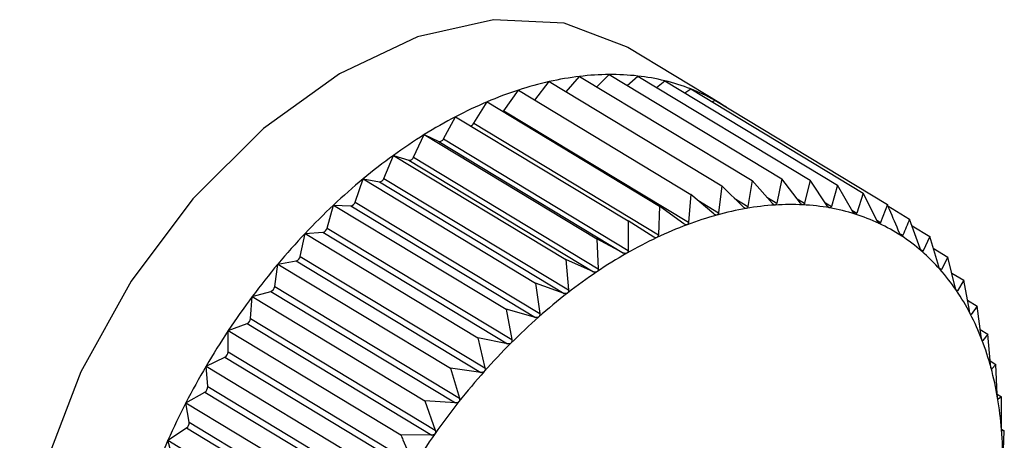
# Model space of a CAD drawing. Extents: x 19.1 to 29.8, y 0.6 to 8.7.
# Drawn here: x 22 to 22, y 4.6 to 4.6 of the extents above; entities that cross this region are included whole.
import ezdxf

# ---------------------------------------------------------------- set-up
doc = ezdxf.new("R2010")
doc.units = 0
doc.header["$MEASUREMENT"] = 0
doc.layers.get('0').update_dxf_attribs({"linetype": 'CONTINUOUS'})
doc.layers.add('D7', color=7, linetype='CONTINUOUS')

# ---------------------------------------------------------------- blocks, each defined once
blk = doc.blocks.new('A$C24733576')
for p, q in [((0.4061689584183554, 1.094786953975879), (0.4049019586738041, 1.095552843999865)), ((0.4040585079694878, 1.094949801550502), (0.404244485228503, 1.095159176483076)), ((0.404244485228503, 1.095159176483076), (0.4066013187517967, 1.093734491678321)), ((0.4044800001105386, 1.095016809841386), (0.4046479132092813, 1.09518477197194)), ((0.4046479132092813, 1.09518477197194), (0.407004746732575, 1.093760087167185)), ((0.4048926514816813, 1.095036829873196), (0.4050370832591241, 1.095164603042676)), ((0.4050370832591241, 1.095164603042676), (0.4073939167824179, 1.093739918237922)), ((0.4032095854275468, 1.094690801633408), (0.4034072219406113, 1.094971818251794)), ((0.4034072219406113, 1.094971818251794), (0.405764055463905, 1.093547133447039)), ((0.4036310288576956, 1.094836528970298), (0.4038298696473035, 1.095088011373209)), ((0.4038298696473035, 1.095088011373209), (0.4061867031705972, 1.093663326568453)), ((0.4052938304361717, 1.095009401668378), (0.4054090335589464, 1.095098823193016)), ((0.4054090335589464, 1.095098823193016), (0.4077658670822402, 1.093674138388259)), ((0.4056812072581266, 1.094934296623935), (0.4057609333423855, 1.09498793304733)), ((0.4057609333423855, 1.09498793304733), (0.4081177668656792, 1.093563248242575)), ((0.4060528696994439, 1.094811460128158), (0.4060901044396061, 1.094832776546587)), ((0.4060901044396061, 1.094832776546587), (0.4084469379628999, 1.093408091741832)), ((0.4027973831655132, 1.094518945042536), (0.4029797587126751, 1.094811481418647)), ((0.4029797587126751, 1.094811481418647), (0.4053365922359689, 1.093386796613892)), ((0.4023850066235397, 1.094306391378502), (0.4025507332167777, 1.094608221133882)), ((0.4025507332167777, 1.094608221133882), (0.4049075667400714, 1.093183536329127)), ((0.4032095854275468, 1.094690801633408), (0.4057318578284708, 1.093166110505447)), ((0.4027973831655132, 1.094518945042536), (0.4053196555664371, 1.092994253914574)), ((0.4019755942361272, 1.094054758303042), (0.4021234105959834, 1.094363584330997)), ((0.4021234105959834, 1.094363584330997), (0.4044802441192772, 1.092938899526242)), ((0.4021234105959834, 1.094363584330997), (0.4023216716985587, 1.094270132933932)), ((0.4023850066235397, 1.094306391378502), (0.4049072790244637, 1.092781700250542)), ((0.4023216716985587, 1.094270132933932), (0.4048439440994756, 1.092745441805972)), ((0.4015722618787336, 1.093765960895791), (0.4017010430334693, 1.094079432843778)), ((0.4017010430334693, 1.094079432843778), (0.4040578765567631, 1.092654748039024)), ((0.4017010430334693, 1.094079432843778), (0.4019129937170121, 1.094012643254008)), ((0.4019755942361272, 1.094054758303042), (0.404497866637044, 1.09253006717508)), ((0.4019129937170121, 1.094012643254008), (0.404435266117936, 1.092487952126046)), ((0.4011780791541568, 1.093442197079405), (0.4012868450014153, 1.093757929236617)), ((0.4012868450014153, 1.093757929236617), (0.4036436785247091, 1.092333244431863)), ((0.4012868450014153, 1.093757929236617), (0.4015108721932563, 1.093718309763247)), ((0.4015722618787336, 1.093765960895791), (0.4040945342796576, 1.092241269767831)), ((0.407004746732575, 1.093760087167185), (0.4069361975456971, 1.093426024453306)), ((0.4072590214649949, 1.093428234682413), (0.407004746732575, 1.093760087167185)), ((0.4015108721932563, 1.093718309763247), (0.4040331445941732, 1.092193618635285)), ((0.4061867031705972, 1.093663326568453), (0.4061407487024695, 1.093295962090735)), ((0.4064817647101293, 1.093372272800829), (0.4061867031705972, 1.093663326568453)), ((0.4066013187517967, 1.093734491678321), (0.4065432162819747, 1.093382820421471)), ((0.4068764041257964, 1.093422230859687), (0.4066013187517967, 1.093734491678321)), ((0.4073939167824179, 1.093739918237922), (0.4073167016689325, 1.093425245377473)), ((0.4076267047787638, 1.093390238576294), (0.4073939167824179, 1.093739918237922)), ((0.4077658670822402, 1.093674138388259), (0.4076818327855491, 1.093380489123209)), ((0.4079766557750517, 1.093308531714641), (0.4077658670822402, 1.093674138388259)), ((0.405764055463905, 1.093547133447039), (0.4057318578284708, 1.093166110505447)), ((0.4060781066622425, 1.093278740716837), (0.405764055463905, 1.093547133447039)), ((0.4063568857178623, 1.093495455582474), (0.4065432162819747, 1.093382820421471)), ((0.4068011414284527, 1.093507664669355), (0.4069361975456971, 1.093426024453306)), ((0.4072135208667689, 1.093487617250384), (0.4073167016689325, 1.093425245377473)), ((0.4081177668656792, 1.093563248242575), (0.4080288120272684, 1.093292096312634)), ((0.4083062111154803, 1.093183735936002), (0.4081177668656792, 1.093563248242575)), ((0.4007960460309334, 1.093085930892016), (0.400883968796947, 1.093401520346097)), ((0.400883968796947, 1.093401520346097), (0.4032408023202336, 1.091976835541342)), ((0.400883968796947, 1.093401520346097), (0.4011183675148757, 1.09338937251724)), ((0.4011183675148757, 1.09338937251724), (0.4036406399157997, 1.091864681389279)), ((0.4011780791541568, 1.093442197079405), (0.4037003515550808, 1.091917505951443)), ((0.4053365922359689, 1.093386796613892), (0.4053196555664371, 1.092994253914574)), ((0.4056685020636266, 1.09314234644334), (0.4053365922359689, 1.093386796613892)), ((0.4058578637585128, 1.09346696351157), (0.4061407487024695, 1.093295962090735)), ((0.4076004417378485, 1.093429689284253), (0.4076818327855491, 1.093380489123209)), ((0.4084469379628999, 1.093408091741832), (0.4083549986725572, 1.093160739668409)), ((0.4084553324289857, 1.093388502674649), (0.4087508751830882, 1.09320984972069)), ((0.4079632992554565, 1.093331698197787), (0.4080288120272684, 1.093292096312634)), ((0.4007960460309334, 1.093085930892016), (0.4033183184318503, 1.091561239764056)), ((0.4049075667400714, 1.093183536329127), (0.4049072790244637, 1.092781700250542)), ((0.4052560682525908, 1.092964128023123), (0.4049075667400714, 1.093183536329127)), ((0.4083016026117647, 1.093193017110025), (0.4083549986725572, 1.093160739668409)), ((0.4088942766797601, 1.092808997417038), (0.4087508751830882, 1.09320984972069)), ((0.4087840788587087, 1.09311703499999), (0.4090272653804874, 1.092970030920629)), ((0.4004290700118105, 1.092699873734434), (0.4004954805512355, 1.093012918659078)), ((0.4004954805512355, 1.093012918659078), (0.4007384668794813, 1.093028334927048)), ((0.4004954805512355, 1.093012918659078), (0.4028523140745293, 1.091588233854321)), ((0.4007384668794813, 1.093028334927048), (0.4032607392804053, 1.091503643799086)), ((0.4086143581336756, 1.093013745755485), (0.4086579102440808, 1.092987418893914)), ((0.4090272653804874, 1.092970030920629), (0.4089352414018848, 1.092773453064895)), ((0.4091483113695844, 1.092561906663114), (0.4090272653804874, 1.092970030920629)), ((0.4044802441192772, 1.092938899526242), (0.404497866637044, 1.09253006717508)), ((0.4048439440994756, 1.092745441805972), (0.4044802441192772, 1.092938899526242)), ((0.4004290700118105, 1.092699873734434), (0.4029513424127344, 1.091175182606472)), ((0.4089001833157582, 1.092794645364689), (0.4089352414018848, 1.092773453064895)), ((0.4090743962686076, 1.09281112223754), (0.4092740050587977, 1.092690460507525)), ((0.4092740050587977, 1.092690460507525), (0.4091848814884003, 1.092520470590507)), ((0.4093730333970029, 1.092277409259676), (0.4092740050587977, 1.092690460507525)), ((0.4000799440058813, 1.092286963734733), (0.4001243368944145, 1.092595081669041)), ((0.4001243368944145, 1.092595081669041), (0.4003740615602993, 1.09263794470673)), ((0.4001243368944145, 1.092595081669041), (0.4024811704177083, 1.091170396864285)), ((0.4003740615602993, 1.09263794470673), (0.4028963339612233, 1.09111325357877)), ((0.4040578765567631, 1.092654748039024), (0.4040945342796576, 1.092241269767831)), ((0.404435266117936, 1.092487952126046), (0.4040578765567631, 1.092654748039024)), ((0.4091576870613167, 1.092536909378676), (0.4091848814884003, 1.092520470590507)), ((0.4093264650032893, 1.092471647933998), (0.4094892163800807, 1.092373266181031)), ((0.4000799440058813, 1.092286963734733), (0.4026022164068053, 1.090762272606772)), ((0.4036436785247091, 1.092333244431863), (0.4037003515550808, 1.091917505951443)), ((0.4040331445941732, 1.092193618635285), (0.4036436785247091, 1.092333244431863)), ((0.4094892163800807, 1.092373266181031), (0.4094049305918261, 1.092230396820135)), ((0.4095667324916974, 1.091957670403744), (0.4094892163800807, 1.092373266181031)), ((0.3997513250728559, 1.091850343387334), (0.3997733624538213, 1.092151189367778)), ((0.3997733624538213, 1.092151189367778), (0.4000279249018419, 1.09222117296159)), ((0.3997733624538213, 1.092151189367778), (0.4021301959771151, 1.090726504563023)), ((0.4000279249018419, 1.09222117296159), (0.4025501973027659, 1.09069648183363)), ((0.4093846848005711, 1.092242635220039), (0.4094049305918261, 1.092230396820135)), ((0.4095401652192905, 1.092100108485294), (0.4096712614562392, 1.092020861981499)), ((0.4096712614562392, 1.092020861981499), (0.4095937140056236, 1.091905439390322)), ((0.4097279344866109, 1.091605123501079), (0.4096712614562392, 1.092020861981499)), ((0.4032408023202336, 1.091976835541342), (0.4033183184318503, 1.091561239764056)), ((0.4036406399157997, 1.091864681389279), (0.4032408023202336, 1.091976835541342)), ((0.4095791926706198, 1.091914217407574), (0.4095937140056236, 1.091905439390322)), ((0.3994452283568535, 1.091684620043733), (0.3997026912130863, 1.091781191576262)), ((0.3997026912130863, 1.091781191576262), (0.4022249636140103, 1.090256500448302)), ((0.3997513250728559, 1.091850343387334), (0.4022735974737799, 1.090325652259374)), ((0.3994452283568535, 1.091684620043733), (0.4018020618801472, 1.090259935238979)), ((0.3994457142012493, 1.091393335636718), (0.3994452283568535, 1.091684620043733)), ((0.4097152018534302, 1.091698526757209), (0.4098187548143173, 1.091635929917675)), ((0.4098187548143173, 1.091635929917675), (0.4097497949740188, 1.091548071423325)), ((0.4098554125372118, 1.091222451646482), (0.4098187548143173, 1.091635929917675)), ((0.4028523140745293, 1.091588233854321), (0.4029513424127344, 1.091175182606472)), ((0.4032607392804053, 1.091503643799086), (0.4028523140745293, 1.091588233854321)), ((0.4097405436506207, 1.09155366376565), (0.4097497949740188, 1.091548071423325)), ((0.3994457142012493, 1.091393335636718), (0.4019679866021733, 1.089868644508757)), ((0.3991424319021419, 1.091198924571184), (0.3994008357187795, 1.091321349074752)), ((0.3994008357187795, 1.091321349074752), (0.4019231081197034, 1.089796657946792)), ((0.409851254920973, 1.091269347193705), (0.4099305739408052, 1.091221399554993)), ((0.4099305739408052, 1.091221399554993), (0.4098719856265944, 1.091161012705157)), ((0.4099481964585721, 1.09081256720383), (0.4099305739408052, 1.091221399554993)), ((0.3991654372743199, 1.090919418587816), (0.3991424319021419, 1.091198924571184)), ((0.3991424319021419, 1.091198924571184), (0.4014992654254357, 1.089774239766427)), ((0.4024811704177083, 1.091170396864285), (0.4026022164068053, 1.090762272606772)), ((0.4028963339612233, 1.09111325357877), (0.4024811704177083, 1.091170396864285)), ((0.4098668318836047, 1.091164128096743), (0.4098719856265944, 1.091161012705157)), ((0.3988672775535278, 1.090697799385946), (0.3991246557215007, 1.090845145136162)), ((0.3991246557215007, 1.090845145136162), (0.4016469281224246, 1.089320454008201)), ((0.3991654372743199, 1.090919418587816), (0.4016877096752438, 1.089394727459855)), ((0.4099480760625198, 1.090815360323592), (0.4100058678246299, 1.090780425719812)), ((0.3988672775535278, 1.090697799385946), (0.4012241110768215, 1.089273114581189)), ((0.3989126273687162, 1.090432199035531), (0.3988672775535278, 1.090697799385946)), ((0.4021301959771151, 1.090726504563023), (0.4022735974737799, 1.090325652259374)), ((0.4025501973027659, 1.09069648183363), (0.4021301959771151, 1.090726504563023)), ((0.4099574193926614, 1.090748379659518), (0.4099593560187103, 1.090747208986377)), ((0.4100058678246299, 1.090780425719812), (0.4099593560187103, 1.090747208986377)), ((0.4100055801090221, 1.090378589641228), (0.4100058678246299, 1.090780425719812)), ((0.3989126273687162, 1.090432199035531), (0.4014348997696402, 1.088907507907571)), ((0.3986218594017572, 1.090185058353267), (0.3988762531177912, 1.090356203960003)), ((0.3988762531177912, 1.090356203960003), (0.4013985255187151, 1.088831512832041)), ((0.4022249636140103, 1.090256500448302), (0.4018020618801472, 1.090259935238979)), ((0.4100064335858278, 1.090339111396176), (0.4100440634338653, 1.090316364489286)), ((0.4100440634338653, 1.090316364489286), (0.4100112412089203, 1.090309809563145)), ((0.4100271267643265, 1.089923821789966), (0.4100440634338653, 1.090316364489286)), ((0.3986218594017572, 1.090185058353267), (0.400978692925051, 1.088760373548512)), ((0.398689208520473, 1.089935385014847), (0.3986218594017572, 1.090185058353267))]:
    blk.add_line(p, q)
at = {"flags": 128}
for points in [[(0.4049019586738041, 1.095552843999865), (0.4048827602548073, 1.095564338253554), (0.4040349673895705, 1.095888695745293), (0.4030689922008435, 1.095934778101432), (0.4020300026148433, 1.095700430562216), (0.4009665806298699, 1.095196610958117), (0.3999284506760148, 1.094446877333871), (0.3989641545561327, 1.093486286400475), (0.3981187816850422, 1.092359754322359), (0.397431860758644, 1.091119956487441), (0.3969355114359914, 1.089824864464548), (0.3966529424597525, 1.088535035317278), (0.3965973664412132, 1.087310780023016), (0.396771382053231, 1.086209343398657), (0.3971668525191916, 1.085282227396601), (0.3977652860796397, 1.084572782930689), (0.3981130089288314, 1.084321991888917)], [(0.4031994026591263, 1.094678708615703), (0.4032023198198047, 1.094681745098617), (0.4032095854275468, 1.094690801633408)]]:
    blk.add_lwpolyline(points, dxfattribs=at)
for centre, radius, start, end in [((0.4047315856482783, 1.091077897037191), 0.004110244364310904, 96.80605310878055, 102.6727713733074), ((0.4046767941101876, 1.091537410657917), 0.003647475656048918, 90.45367568634985, 96.80685452777239), ((0.4046736489285792, 1.091916651752214), 0.003268221549685071, 83.6153622888784, 90.451182184385), ((0.4047057174176558, 1.092206423111172), 0.002976681344726704, 76.33319343735084, 83.60855420136247), ((0.4050364398259276, 1.089978286346518), 0.005252590961312441, 108.069725298422, 113.0513245956027), ((0.4048495569212704, 1.090552162398744), 0.004649052382565659, 102.6698178146325, 108.0738627301521), ((0.4047529141386192, 1.092402881898373), 0.002774633697967585, 68.69711648140216, 76.321671870887), ((0.4047930059193376, 1.092507680492556), 0.002662430512098675, 60.84421593266617, 68.68160684089456), ((0.4048054977545021, 1.092531402579848), 0.00263562828756068, 56.86469644218408, 60.83012980866554), ((0.4052916693489408, 1.089377279561536), 0.005905546597387459, 113.046697199487, 117.6538745977215), ((0.4056083294458475, 1.088771789693995), 0.006588841070516892, 117.649194142807, 121.931990332476), ((0.4027372591230005, 1.094551571499053), 6.84060388663902e-05, 284.2691165941225, 331.5134225085955), ((0.405973544616927, 1.088184697316382), 0.007280259385394456, 121.9274979490267, 125.9345826593772), ((0.4023317880039698, 1.094325906929267), 5.668402059442009e-05, 259.7194399394349, 339.8617445366209), ((0.4063692911063299, 1.087637696550996), 0.007955407377095347, 125.9303874315583, 129.7073756626708), ((0.4019169903936302, 1.094074285284648), 6.177146077039607e-05, 266.2903131943793, 341.5717674142343), ((0.4067735729451911, 1.087149956039886), 0.008588916887348318, 129.7035050328844, 133.2923679386891), ((0.4015082424676208, 1.093785067882477), 6.680989402791269e-05, 272.2558202769901, 343.3819428161532), ((0.40716188308933, 1.086736950451623), 0.009155801425373946, 133.2888024803632, 136.7279258495505), ((0.4011088198314141, 1.09346032558895), 7.159257394941333e-05, 277.6638762877208, 345.3319966844907), ((0.4072342894887626, 1.08922315645842), 0.004192499158609656, 99.79796530704498, 105.4291090065592), ((0.4071524820797876, 1.08969763758715), 0.00371101730592563, 93.69156125175331, 99.79997906282667), ((0.4071263962668823, 1.090101319931463), 0.003306493013814936, 87.09368418992297, 93.69086003646825), ((0.4071424887938946, 1.090422972700782), 0.002984438032116051, 80.02531023142686, 87.08913534022487), ((0.407183078156784, 1.090656302884231), 0.002747604207294008, 72.55183537069365, 80.01613446863645), ((0.407380183950643, 1.088693403650657), 0.004741974499879721, 105.4254590871409, 110.6125976071636), ((0.4072276757895708, 1.090800265178327), 0.002596893611456765, 64.78764809865771, 72.53814667735216), ((0.4007219483523627, 1.093102427785954), 7.591187969779902e-05, 282.5681873965736, 347.4485409333216), ((0.4075926769340796, 1.088127272361898), 0.005346670912184266, 110.6081457193795, 115.3963009100985), ((0.4072545172054944, 1.09085902016154), 0.00253230226218038, 56.8890207439179, 64.77082025024788), ((0.4075088503625395, 1.086409541106812), 0.009632857894093731, 136.7246212008231, 140.0492180356478), ((0.4078681599861298, 1.087545865305252), 0.00599004083878991, 115.391606197617, 119.8303674898154), ((0.4072421877201364, 1.090841544424837), 0.002553675439519031, 49.03375797282844, 56.87149751714139), ((0.4003507669318935, 1.092714031296765), 7.957266425012168e-05, 287.0224638465697, 349.751375389807), ((0.4081970678949105, 1.086971189615834), 0.006652183046212423, 119.825760552599, 123.9647841702922), ((0.4071712308851545, 1.090760920043747), 0.002661074996183285, 41.39292426673475, 49.01823991931537), ((0.4077899601564496, 1.086173367337295), 0.01000000974769344, 140.0461177582469, 143.2888174251655), ((0.4085644604602976, 1.086424791160308), 0.007310611697479879, 123.9604328225853, 127.8469907129754), ((0.4070256288826428, 1.090633352556583), 0.002854654693197874, 34.10496674353279, 41.38139063512428), ((0.3999982903565851, 1.092298064731654), 8.240479704700685e-05, 291.0769592323006, 352.2579759512128), ((0.4079832316791112, 1.086028589065833), 0.01024149340446871, 143.2858599690206, 146.477374670192), ((0.408950983761649, 1.085926420297444), 0.007941304563955684, 127.8429579297465, 131.5208678144882), ((0.4067940528192082, 1.090476985065463), 0.003134079349695954, 27.26108883012007, 34.0981463315235), ((0.4093341458390398, 1.085492819006014), 0.00851994346105576, 131.5171541485634, 135.0265597387867), ((0.4064707965093248, 1.090310589898159), 0.003497647737555265, 20.90411135020285, 27.25858512275687), ((0.3996673734143812, 1.091857708061269), 8.427407302007924e-05, 294.7766825390921, 354.9865521006575), ((0.4080707373959953, 1.085969997185281), 0.01034680243353502, 146.4744967477486, 149.6443151831046), ((0.4096898201913177, 1.085136711007628), 0.00902324940787965, 135.0231312048558, 138.4007662119072), ((0.4060563288755574, 1.090152227535006), 0.003941339133520417, 15.03692398541219, 20.9049056008988), ((0.3993606774308063, 1.091396367446539), 8.50907997301897e-05, 298.1607093297813, 357.9581026007318), ((0.4080398609600451, 1.085987483284432), 0.01031132213276639, 149.6414531084389, 152.8185400976786), ((0.4099938748531002, 1.08486606271342), 0.009430311407967594, 138.3975712351214, 141.6772767336367), ((0.4055574260809678, 1.090017964667162), 0.004457992275942225, 9.634653931337159, 15.03987324704795), ((0.3990806402798697, 1.090917645582461), 8.481552815191231e-05, 301.2621804206066, 1.197812785656024), ((0.4078842076279585, 1.086066835838809), 0.01013660945987526, 152.8156301501061, 156.029126352941), ((0.4102238161274556, 1.084683664401814), 0.009723810775595539, 141.6742557188712, 144.8876167276104), ((0.404986873137311, 1.08992073913541), 0.005036769736257591, 4.65613527863754, 9.638789273642795), ((0.3988294507611769, 1.090425308036076), 8.34615714857749e-05, 304.1087427270933, 4.736013775556745), ((0.4103603349902727, 1.084587059197196), 0.009891052269884458, 144.8847069907025, 148.0617366174354), ((0.4043627540815748, 1.089869449408489), 0.005662992576648391, 0.05266145059366174, 4.660762057168426), ((0.4076041047397396, 1.086190807788485), 0.009830298514594923, 156.0261049600258, 159.3060267184182)]:
    blk.add_arc(centre, radius, start, end)
for points, knots in [([(0.4065208330190444, 1.093354503582637), (0.406520145501247, 1.09335440479656), (0.4065159242554515, 1.093353798266358), (0.4065073519599522, 1.093354970764057), (0.4064943992163137, 1.093360997695223), (0.4064863019421665, 1.093368223749001), (0.4064817647101293, 1.093372272800829)], [0, 0, 0, 0, 0.05530449915053842, 0.3395604951540979, 0.6299288841074668, 1, 1, 1, 1]), ([(0.4065432162819747, 1.093382820421471), (0.4065418150983646, 1.093377381287588), (0.4065392832607202, 1.093367553165271), (0.4065310559544955, 1.09335771628367), (0.4065240349740478, 1.093355509841963), (0.4065208330190444, 1.093354503582637)], [0, 0, 0, 0, 0.4026617773831368, 0.7275807669504061, 1, 1, 1, 1]), ([(0.4069135470036542, 1.093400954947878), (0.4069128775885886, 1.093400931095834), (0.4069087733514252, 1.093400784857046), (0.4069005250068685, 1.093402815759863), (0.4068882166425354, 1.09341000104798), (0.4068806458252467, 1.093417839315807), (0.4068764041257964, 1.093422230859687)], [0, 0, 0, 0, 0.05539731953187992, 0.3396453870508837, 0.6300233261825113, 1, 1, 1, 1]), ([(0.4069361975456971, 1.093426024453306), (0.4069346483427765, 1.093420904651573), (0.4069318495591219, 1.093411655238745), (0.4069235431864868, 1.093402995907578), (0.4069166775230428, 1.093401594118252), (0.4069135470036542, 1.093400954947878)], [0, 0, 0, 0, 0.4027995407177497, 0.727695999596598, 1, 1, 1, 1]), ([(0.4072940454822884, 1.093403560048563), (0.4072933995273829, 1.093403611579712), (0.4072894434336334, 1.093403927177684), (0.4072815726570909, 1.093406806720399), (0.4072699718577155, 1.093415113479253), (0.4072629533445067, 1.093423523345464), (0.4072590214649949, 1.093428234682413)], [0, 0, 0, 0, 0.05546822423424504, 0.3397102398335435, 0.6300954777624468, 1, 1, 1, 1]), ([(0.4073167016689325, 1.093425245377473), (0.4073150352751327, 1.09342047304176), (0.4073120251971574, 1.093411852568813), (0.4073037342556276, 1.093404417833653), (0.4072970794232802, 1.093403828655255), (0.4072940454822884, 1.093403560048563)], [0, 0, 0, 0, 0.4029047714729783, 0.7277840226806033, 1, 1, 1, 1]), ([(0.4076594326317888, 1.093362299058303), (0.4076588152614278, 1.093362425767147), (0.4076550372612502, 1.09336320116239), (0.4076475946859546, 1.093366913096244), (0.4076367593065342, 1.093376296025847), (0.4076303148210982, 1.093385232553288), (0.4076267047787638, 1.093390238576294)], [0, 0, 0, 0, 0.05552052948385107, 0.3397580832211469, 0.6301487072931644, 1, 1, 1, 1]), ([(0.4076818327855491, 1.093380489123209), (0.4076800809417946, 1.093376089608856), (0.4076769168391934, 1.093368143400888), (0.4076687355809767, 1.09336197098369), (0.4076623455386752, 1.093362196332727), (0.4076594326317888, 1.093362299058303)], [0, 0, 0, 0, 0.4029823954487982, 0.7278489546821064, 1, 1, 1, 1]), ([(0.4086128626849188, 1.093016801011611), (0.4085675108607347, 1.093124560476149), (0.4085125676633226, 1.093255109790071), (0.4084566920984756, 1.093385354982585), (0.4084469379628999, 1.093408091741832)], [0, 0, 0, 0, 0.8254311056829382, 1, 1, 1, 1]), ([(0.4061188923190286, 1.093264559475777), (0.4061181922620776, 1.093264386876216), (0.40611388610521, 1.093263325190041), (0.4061050460846261, 1.093263636078209), (0.4060915169847021, 1.093268476429568), (0.4060829230041847, 1.093275054279211), (0.4060781066622425, 1.093278740716837)], [0, 0, 0, 0, 0.05518497683266489, 0.3394511921546003, 0.6298072912265178, 1, 1, 1, 1]), ([(0.4061407487024695, 1.093295962090735), (0.4061395252084452, 1.093290234360261), (0.4061373139196718, 1.09327988231454), (0.4061292597427268, 1.093268923890232), (0.4061221400818198, 1.093265926699042), (0.4061188923190286, 1.093264559475777)], [0, 0, 0, 0, 0.4024843712354101, 0.7274323802400341, 1, 1, 1, 1]), ([(0.4080069276353129, 1.093277485998147), (0.4080063437110226, 1.093277687039354), (0.4080027723520701, 1.093278916634237), (0.4079958052647612, 1.093283438352001), (0.4079857873813424, 1.093293844062686), (0.4079799343424284, 1.093303258331733), (0.4079766557750517, 1.093308531714641)], [0, 0, 0, 0, 0.055556502324387, 0.3397909886844896, 0.6301853180146834, 1, 1, 1, 1]), ([(0.4080288120272684, 1.093292096312634), (0.4080270071370506, 1.093288092028619), (0.4080237474560917, 1.093280860182466), (0.4080157691977959, 1.09327597819156), (0.4080096959323996, 1.093277013903243), (0.4080069276353129, 1.093277485998147)], [0, 0, 0, 0, 0.4030357796959085, 0.7278936109592579, 1, 1, 1, 1]), ([(0.4057107839150191, 1.093131807156261), (0.4057100770674538, 1.093131562557435), (0.405705718838405, 1.093130054427874), (0.4056966695486892, 1.093129507092588), (0.4056826364160386, 1.093133141471966), (0.4056735791213413, 1.093139040018713), (0.4056685020636266, 1.09314234644334)], [0, 0, 0, 0, 0.0550318150174243, 0.3393111423638249, 0.6296515051340931, 1, 1, 1, 1]), ([(0.4057318578284708, 1.093166110505447), (0.4057308402946163, 1.093160127337795), (0.4057290006906982, 1.093149310342731), (0.4057212126137415, 1.093137294915211), (0.4057140515843969, 1.093133526659562), (0.4057107839150191, 1.093131807156261)], [0, 0, 0, 0, 0.4022570144860331, 0.7272422224067696, 1, 1, 1, 1]), ([(0.4083338858460621, 1.093149766346695), (0.4083333399355027, 1.09315004025008), (0.4083300021523542, 1.093151714938548), (0.4083235541492485, 1.093157017646769), (0.4083143996577263, 1.093168385051996), (0.4083091510353682, 1.09317822453143), (0.4083062111154803, 1.093183735936002)], [0, 0, 0, 0, 0.05557761604516588, 0.3398103025249913, 0.630206806970258, 1, 1, 1, 1]), ([(0.4083549986725572, 1.093160739668409), (0.4083531735486545, 1.093157149923865), (0.4083498774626477, 1.093150667017849), (0.4083421938941711, 1.09314709373113), (0.4083364870212378, 1.093148929574788), (0.4083338858460621, 1.093149766346695)], [0, 0, 0, 0, 0.4030671122103737, 0.7279198210696629, 1, 1, 1, 1]), ([(0.4087508751830882, 1.09320984972069), (0.4087357441473429, 1.093172556206392), (0.4087056204119719, 1.093098310135314), (0.4086737648703647, 1.093024269302711), (0.4086579102440808, 1.092987418893914)], [0, 0, 0, 0, 0.5022961317012092, 1, 1, 1, 1]), ([(0.4052996137583946, 1.092957256949401), (0.4052989060431287, 1.092956942893714), (0.4052945291079197, 1.092955000585199), (0.4052853308664766, 1.092953604985976), (0.4052708697444203, 1.092956022905227), (0.4052613858607543, 1.092961216165211), (0.4052560682525908, 1.092964128023123)], [0, 0, 0, 0, 0.05483475581059125, 0.3391309804303709, 0.6294511174934915, 1, 1, 1, 1]), ([(0.4053196555664371, 1.092994253914574), (0.405318870625031, 1.092988050728078), (0.4053174509709834, 1.09297683157363), (0.4053100202551931, 1.092963831717103), (0.4053028753832137, 1.092959317626102), (0.4052996137583946, 1.092957256949401)], [0, 0, 0, 0, 0.4019644629052817, 0.726997551014896, 1, 1, 1, 1]), ([(0.4086378189146274, 1.092980112127613), (0.4086373152605134, 1.092980456814448), (0.4086342361738815, 1.092982564055482), (0.4086283468400467, 1.0929886129928), (0.4086200951043111, 1.093000873765677), (0.4086154593133458, 1.093011082712206), (0.4086128626849188, 1.093016801011611)], [0, 0, 0, 0, 0.05558470585714115, 0.3398167880317989, 0.6302140229223425, 1, 1, 1, 1]), ([(0.4086579102440808, 1.092987418893914), (0.4086560978529974, 1.092984259762519), (0.4086528248077173, 1.092978554603079), (0.4086455253080672, 1.092976298325937), (0.4086402316927362, 1.092978918072671), (0.4086378189146274, 1.092980112127613)], [0, 0, 0, 0, 0.4030776333125857, 0.7279286221673751, 1, 1, 1, 1]), ([(0.4048885111023282, 1.092742237287665), (0.4048878026083997, 1.092741854027246), (0.4048834347036703, 1.092739491205297), (0.4048741404592064, 1.092737267830604), (0.4048593374424456, 1.092738473724452), (0.4048494733525132, 1.092742938887278), (0.4048439440994756, 1.092745441805972)], [0, 0, 0, 0, 0.05503884632638717, 0.3393175713199828, 0.6296586561905733, 1, 1, 1, 1]), ([(0.4049072790244637, 1.092781700250542), (0.4049067498089656, 1.092775303619316), (0.4049057930512703, 1.092763739282892), (0.4048987989874746, 1.092749841549532), (0.4048917346177845, 1.092744619940202), (0.4048885111023282, 1.092742237287665)], [0, 0, 0, 0, 0.4022674523934636, 0.7272509523082351, 1, 1, 1, 1]), ([(0.4089164137268426, 1.09276981451195), (0.408915956216461, 1.092770227313149), (0.4089131589444435, 1.092772751227983), (0.4089078635603087, 1.092779505927776), (0.4089005471120046, 1.092792585016747), (0.4088965279426731, 1.092803104900124), (0.4088942766797601, 1.092808997417038)], [0, 0, 0, 0, 0.05557804977134144, 0.3398106992824256, 0.630207248409957, 1, 1, 1, 1]), ([(0.4089352414018848, 1.092773453064893), (0.4089334746074798, 1.092770737269586), (0.4089302838644855, 1.092765832678067), (0.4089234548313101, 1.092764891676753), (0.4089186182319935, 1.092768273217459), (0.4089164137268426, 1.09276981451195)], [0, 0, 0, 0, 0.4030677558507241, 0.7279203594836154, 1, 1, 1, 1]), ([(0.4091675500079717, 1.092520473991542), (0.4091671421438718, 1.092520951667929), (0.4091646476267172, 1.092523873160514), (0.4091599769047676, 1.09253128775585), (0.4091536211967934, 1.092545103955075), (0.4091502177825461, 1.092555873905518), (0.4091483113695844, 1.092561906663114)], [0, 0, 0, 0, 0.05555739659863701, 0.3397918067148796, 0.6301862281686023, 1, 1, 1, 1]), ([(0.4044806046862419, 1.092488384600511), (0.4044799014474165, 1.092487935012239), (0.4044755760607543, 1.092485169745263), (0.4044662476816896, 1.092482140369565), (0.4044511844250422, 1.092482143101744), (0.4044409831815301, 1.092485865813655), (0.404435266117936, 1.092487952126046)], [0, 0, 0, 0, 0.05519010862266134, 0.3394558849355163, 0.6298125115015152, 1, 1, 1, 1]), ([(0.404497866637044, 1.09253006717508), (0.4044976166330514, 1.092523515322586), (0.4044971647915219, 1.092511673915716), (0.4044906921420832, 1.092496964208525), (0.404483764721526, 1.092491072281572), (0.4044806046862419, 1.092488384600511)], [0, 0, 0, 0, 0.4024919885892982, 0.7274387514570038, 1, 1, 1, 1]), ([(0.4091848814884003, 1.092520470590507), (0.4091831927961351, 1.092518207410155), (0.4091801429772346, 1.092514120051941), (0.4091738671761291, 1.092514482562706), (0.4091695279135692, 1.092518598074937), (0.4091675500079717, 1.092520473991542)], [0, 0, 0, 0, 0.4030371067979234, 0.7278947210958483, 1, 1, 1, 1]), ([(0.4093893164592615, 1.092233988198304), (0.4093889613312669, 1.092234526962777), (0.409386788171247, 1.092237823862591), (0.409382768025317, 1.092245847430833), (0.4093773912411365, 1.092260314000859), (0.409374598063458, 1.092271271275568), (0.4093730333970029, 1.092277409259676)], [0, 0, 0, 0, 0.05552194231519918, 0.3397593755626421, 0.6301501451410163, 1, 1, 1, 1]), ([(0.4040789989242839, 1.09219763086017), (0.4040783066935063, 1.092197118353953), (0.4040740567583825, 1.092193971833698), (0.4040647560896602, 1.09219016470745), (0.4040495165282607, 1.092188982353774), (0.4040390239706113, 1.092191953685738), (0.4040331445941732, 1.092193618635285)], [0, 0, 0, 0, 0.05530828486947531, 0.3395639573716153, 0.6299327357266542, 1, 1, 1, 1]), ([(0.4040945342796576, 1.092241269767831), (0.4040945846969777, 1.092234601750439), (0.4040946757967419, 1.092222553214626), (0.4040888050641485, 1.092207124063956), (0.4040820703169956, 1.092200604237796), (0.4040789989242839, 1.09219763086017)], [0, 0, 0, 0, 0.4026673962745566, 0.7275854668244474, 1, 1, 1, 1]), ([(0.4094049305918261, 1.092230396820135), (0.4094033518950866, 1.092228592019204), (0.4094005005309214, 1.092225332276803), (0.409394856470108, 1.092226976590359), (0.4093910511245724, 1.092231792752589), (0.4093893164592615, 1.092233988198304)], [0, 0, 0, 0, 0.402984492137359, 0.7278507085640422, 1, 1, 1, 1]), ([(0.4036867502787942, 1.091872188878165), (0.4036860746428346, 1.091871617402713), (0.4036819324424741, 1.091868113791367), (0.4036727210479967, 1.091863563259947), (0.4036573905691583, 1.091861222871739), (0.4036466548121211, 1.091863439489995), (0.4036406399157997, 1.091864681389279)], [0, 0, 0, 0, 0.05540011206554216, 0.3396479411553218, 0.6300261676868313, 1, 1, 1, 1]), ([(0.4037003515550808, 1.091917505951443), (0.4037007212338253, 1.091910761622238), (0.4037013890902514, 1.091898577412053), (0.4036961961320102, 1.091882527037221), (0.4036897084388826, 1.091875426481883), (0.4036867502787942, 1.091872188878167)], [0, 0, 0, 0, 0.4028036852468726, 0.7276994663596715, 1, 1, 1, 1]), ([(0.4095800253041162, 1.091912537462107), (0.4095797255627218, 1.091913133003256), (0.4095778898801044, 1.091916780229012), (0.4095745412292757, 1.091925357173073), (0.4095701541497121, 1.091940382507392), (0.4095679610798868, 1.091951462972972), (0.4095667324916974, 1.091957670403744)], [0, 0, 0, 0, 0.05547025192401939, 0.3397120945118201, 0.6300975412094639, 1, 1, 1, 1]), ([(0.4095937140056236, 1.091905439390322), (0.409592276335502, 1.091904095171946), (0.4095896794212308, 1.091901667062867), (0.4095847407566353, 1.091904561683045), (0.4095815018959286, 1.091910039935096), (0.4095800253041162, 1.091912537462107)], [0, 0, 0, 0, 0.4029077807301241, 0.7277865398830672, 1, 1, 1, 1]), ([(0.4097382251330757, 1.091558568217152), (0.4097379829640317, 1.09155921572343), (0.4097364982699432, 1.091563185465835), (0.4097338368783809, 1.091572255928426), (0.4097304428076072, 1.091587744261775), (0.4097288351852555, 1.091598882889421), (0.4097279344866109, 1.091605123501079)], [0, 0, 0, 0, 0.05540011206724421, 0.3396479411598375, 0.6300261676952288, 1, 1, 1, 1]), ([(0.4033068439988057, 1.091514535464491), (0.4033061903548401, 1.091513909463272), (0.4033021872946136, 1.091510075693311), (0.4032931260089541, 1.091504821892588), (0.4032777907778637, 1.091501359300374), (0.403266861829259, 1.091502823521864), (0.4032607392804053, 1.091503643799086)], [0, 0, 0, 0, 0.05547025192388481, 0.3397120945096846, 0.6300975412076231, 1, 1, 1, 1]), ([(0.4033183184318503, 1.091561239764054), (0.4033190237137134, 1.091554459492384), (0.4033202976892127, 1.091542212048441), (0.4033158531607981, 1.091525643557643), (0.4033096651182575, 1.091518013841021), (0.4033068439988057, 1.091514535464491)], [0, 0, 0, 0, 0.4029077807238833, 0.7277865398823079, 1, 1, 1, 1]), ([(0.4097497949740188, 1.091548071423325), (0.4097485282536439, 1.091547186405636), (0.40974623981446, 1.091545587545141), (0.4097420747898184, 1.091549691419823), (0.4097394307309941, 1.091555788268433), (0.4097382251330757, 1.091558568217152)], [0, 0, 0, 0, 0.4028036852539514, 0.7276994663643344, 1, 1, 1, 1]), ([(0.4098627119499199, 1.091174774383127), (0.4098625290494056, 1.091175468566171), (0.409861406135839, 1.091179730487184), (0.4098594424895836, 1.091189230793741), (0.4098570372420056, 1.091205082948365), (0.4098559959900356, 1.091216214319001), (0.4098554125372118, 1.091222451646482)], [0, 0, 0, 0, 0.05530828486933812, 0.3395639573742588, 0.6299327357351259, 1, 1, 1, 1]), ([(0.4029421714005039, 1.091127392577581), (0.4029415449276996, 1.091126716945817), (0.4029377113080628, 1.091122582504255), (0.4029288597876004, 1.091116671026409), (0.402913606075586, 1.091112130573379), (0.4029025354446034, 1.091112850368189), (0.4028963339612233, 1.09111325357877)], [0, 0, 0, 0, 0.05552194231512015, 0.3397593755613491, 0.6301501451401182, 1, 1, 1, 1]), ([(0.4029513424127344, 1.091175182606472), (0.4029523970253521, 1.091168406986267), (0.4029543018146384, 1.091156169195326), (0.4029506706460566, 1.091139189765761), (0.4029448326491618, 1.091131086464408), (0.4029421714005039, 1.09112739257758)], [0, 0, 0, 0, 0.4029844921325438, 0.7278507085617973, 1, 1, 1, 1]), ([(0.4098719856265944, 1.091161012705157), (0.4098709184307978, 1.091160581919896), (0.4098689900994898, 1.091159803527859), (0.4098656610255418, 1.091165066349348), (0.4098636356333998, 1.091171733718344), (0.4098627119499199, 1.091174774383127)], [0, 0, 0, 0, 0.4026673962810637, 0.7275854668266893, 1, 1, 1, 1]), ([(0.4099525383348066, 1.090764076862847), (0.4099524158840921, 1.09076481197765), (0.4099516627307693, 1.090769333422738), (0.4099504019515479, 1.090779196547807), (0.4099489739015141, 1.090795310714821), (0.4099484756773819, 1.090806369531901), (0.4099481964585721, 1.09081256720383)], [0, 0, 0, 0, 0.05519010862375586, 0.33945588493875, 0.6298125115089652, 1, 1, 1, 1]), ([(0.4025955078625572, 1.090713706608566), (0.4025949134910078, 1.09071298664988), (0.4025912782850014, 1.09070858334667), (0.4025826945640887, 1.090702064873625), (0.4025676080817391, 1.090696499082114), (0.4025564483790163, 1.090696488026436), (0.4025501973027659, 1.09069648183363)], [0, 0, 0, 0, 0.05555739659869523, 0.3397918067113752, 0.6301862281661047, 1, 1, 1, 1]), ([(0.4026022164068053, 1.090762272606771), (0.4026036313641441, 1.090755542158497), (0.4026061868111839, 1.090743386806825), (0.4026034277234842, 1.090726106845018), (0.4025979875713261, 1.090717589123088), (0.4025955078625572, 1.090713706608566)], [0, 0, 0, 0, 0.4030371067923392, 0.7278947210928665, 1, 1, 1, 1]), ([(0.4099593560187103, 1.090747208986377), (0.409958515338964, 1.090747223897761), (0.4099569959471623, 1.090747250847659), (0.4099545587234346, 1.090753613418389), (0.4099531712495263, 1.090760799043924), (0.4099525383348066, 1.090764076862847)], [0, 0, 0, 0, 0.4024919885950139, 0.7274387514597935, 1, 1, 1, 1]), ([(0.4018020618801472, 1.090259935238979), (0.4018118160157229, 1.090237198479731), (0.401867691580577, 1.090106953287219), (0.4019226347779821, 1.089976403973294), (0.4019679866021733, 1.089868644508757)], [0, 0, 0, 0, 0.1745688943170627, 1, 1, 1, 1]), ([(0.4022694917038123, 1.090276625957463), (0.4022689340825067, 1.090275867339528), (0.4022655247205904, 1.090271229060704), (0.4022572647777594, 1.090264158965038), (0.4022424300161802, 1.090257628139181), (0.4022312345474717, 1.09025690532129), (0.4022249636140103, 1.090256500448302)], [0, 0, 0, 0, 0.05557804977031223, 0.3398106992779586, 0.6302072484062531, 1, 1, 1, 1]), ([(0.4022735974737799, 1.090325652259374), (0.4022753809940696, 1.090319007129485), (0.4022786019431734, 1.09030700635476), (0.4022767670100649, 1.090289538639841), (0.402271769535389, 1.090280668799732), (0.4022694917038123, 1.090276625957463)], [0, 0, 0, 0, 0.4030677558488188, 0.7279203594818592, 1, 1, 1, 1]), ([(0.410007020654696, 1.09032960131243), (0.4100069592921827, 1.090330371170548), (0.4100065809888562, 1.090335117388987), (0.4100060227843159, 1.090345273439315), (0.4100055529815521, 1.090361545994064), (0.4100055703648948, 1.090372467602762), (0.4100055801090221, 1.090378589641228)], [0, 0, 0, 0, 0.05503884632643487, 0.3393175713254359, 0.6296586562037807, 1, 1, 1, 1]), ([(0.4100112412089203, 1.090309809563145), (0.410010652222411, 1.090310258103239), (0.4100095874059591, 1.090311069009537), (0.410008091087704, 1.090318463667451), (0.4100073560547628, 1.090326111540701), (0.410007020654696, 1.09032960131243)], [0, 0, 0, 0, 0.4022674524025324, 0.727250952311653, 1, 1, 1, 1])]:
    blk.add_open_spline(points, degree=3, knots=knots)

msp = doc.modelspace()

# ---------------------------------------------------------------- block references
at = {"layer": 'D7', "color": 7, "linetype": 'CONTINUOUS', "xscale": 1.25, "yscale": 1.25, "zscale": 1.25}
msp.add_blockref('A$C24733576', (21.4632419309677, 3.25226871724444), dxfattribs=at)

doc.saveas('drawing.dxf')
